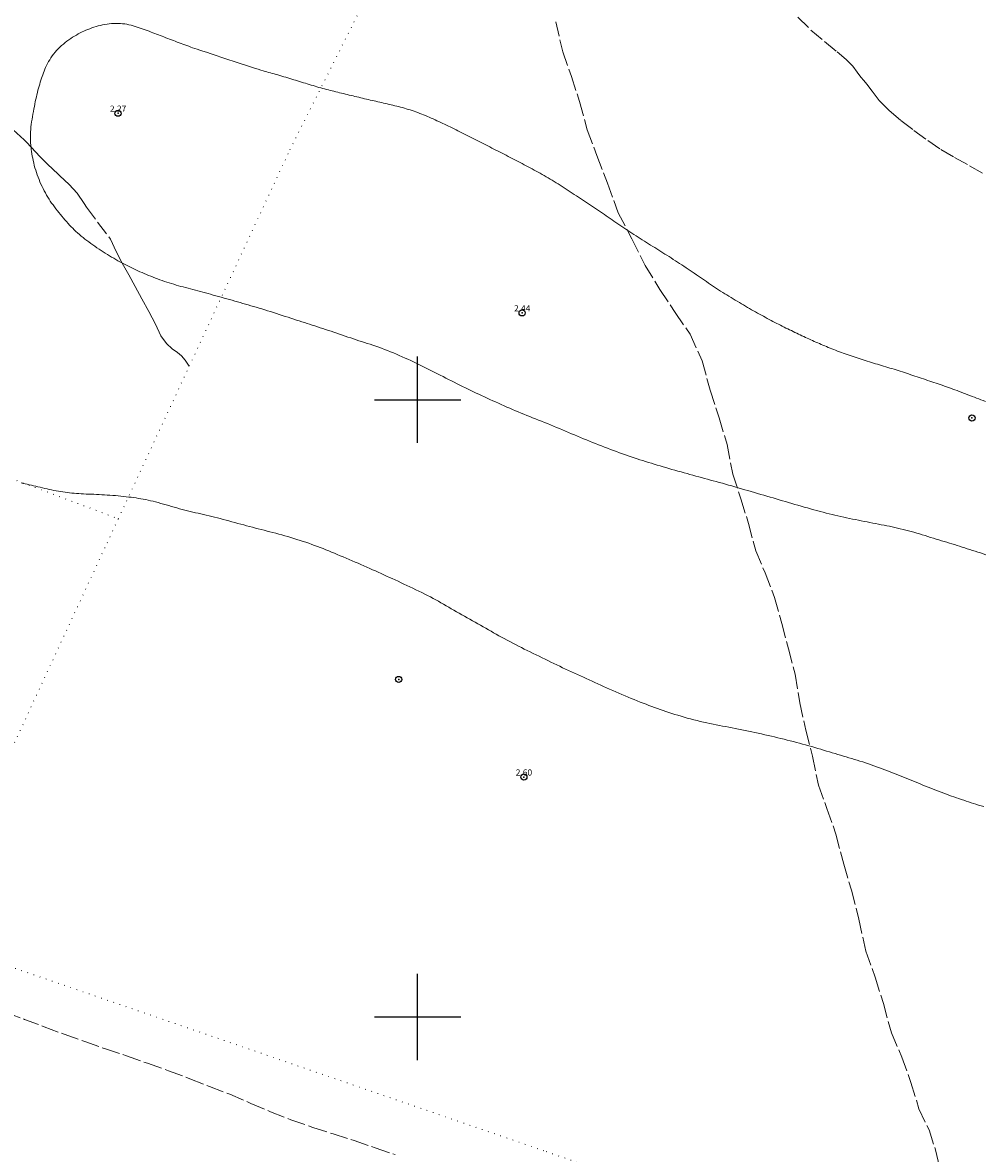
# Model space of a CAD drawing. Extents: x 346633 to 347883, y 1886974 to 1887784.
# Drawn here: x 347336 to 347492, y 1887478 to 1887661 of the extents above; entities that cross this region are included whole.
import ezdxf

# ---------------------------------------------------------------- set-up
doc = ezdxf.new("R2010")
doc.units = 0
doc.header["$MEASUREMENT"] = 0
doc.header["$PDMODE"] = 32
doc.header["$PDSIZE"] = -0.37
doc.linetypes.add('ACAD_ISO02W100', pattern=[15, 12, -3])
doc.linetypes.add('DOT2', pattern=[3.175, 0, -3.175])
for name, color, linetype in [('1TODAS1K', 7, 'Continuous'), ('CERCA', 1, 'Continuous'), ('COTA FOTOGRAMETRICA', 10, 'Continuous'), ('CURVA INTERMEDIA', 17, 'Continuous'), ('PALMERA', 7, 'Continuous'), ('SIMBOLO GRADICULA', 7, 'Continuous'), ('VEREDA', 7, 'Continuous')]:
    doc.layers.add(name, color=color, linetype=linetype)
doc.styles.add('WMF-Times New Roman0', font='times.ttf')

msp = doc.modelspace()

# ---------------------------------------------------------------- linework, layer by layer
at = {"layer": 'CERCA', "color": 1, "linetype": 'DOT2', "lineweight": 20, "ltscale": 0.3, "elevation": 0.038}
for points in [[(347351.508, 1887580.719), (347363.001, 1887605.443), (347379.301, 1887640.509), (347415.02, 1887711.715)], [(347560.612, 1887667.222), (347543.842, 1887601.382), (347539.276, 1887583.453), (347522.315, 1887516.595), (347506.152, 1887452.232), (347494.544, 1887452.585), (347490.501, 1887453.988), (347420.448, 1887478.302), (347320.095, 1887512.933), (347349.688, 1887576.803), (347351.508, 1887580.719)], [(347183.198, 1887637.946), (347232.649, 1887621.124), (347296.461, 1887599.312), (347315.442, 1887593.435), (347319.126, 1887592.295), (347328.149, 1887589.501), (347351.508, 1887580.719)]]:
    msp.add_lwpolyline(points, dxfattribs=at)
at = {"layer": 'COTA FOTOGRAMETRICA'}
for p in [(347351.466, 1887646.429, 2.268), (347416.928, 1887614.08, 2.442), (347417.21, 1887538.867, 2.597)]:
    msp.add_point(p, dxfattribs=at)
at = {"layer": 'CURVA INTERMEDIA', "color": 17, "linetype": 'Continuous', "lineweight": 9}
for points, elevation in [([(347492.031, 1887574.883), (347491.601, 1887575.025), (347491.17, 1887575.168), (347490.74, 1887575.311), (347490.311, 1887575.453), (347489.885, 1887575.593), (347489.461, 1887575.732), (347489.041, 1887575.869), (347488.622, 1887576.004), (347488.205, 1887576.136), (347487.79, 1887576.267), (347487.377, 1887576.396), (347486.963, 1887576.522), (347486.55, 1887576.647), (347486.135, 1887576.772), (347485.718, 1887576.897), (347485.296, 1887577.024), (347484.87, 1887577.154), (347484.438, 1887577.287), (347483.998, 1887577.423), (347483.553, 1887577.563), (347483.103, 1887577.705), (347482.651, 1887577.847), (347482.197, 1887577.989), (347481.743, 1887578.129), (347481.29, 1887578.266), (347480.841, 1887578.399), (347480.394, 1887578.527), (347479.95, 1887578.651), (347479.508, 1887578.771), (347479.068, 1887578.886), (347478.629, 1887578.997), (347478.191, 1887579.103), (347477.754, 1887579.204), (347477.317, 1887579.302), (347476.879, 1887579.397), (347476.439, 1887579.489), (347475.998, 1887579.579), (347475.553, 1887579.668), (347475.105, 1887579.756), (347474.652, 1887579.845), (347474.195, 1887579.933), (347473.735, 1887580.023), (347473.271, 1887580.112), (347472.805, 1887580.203), (347472.336, 1887580.294), (347471.866, 1887580.386), (347471.394, 1887580.48), (347470.921, 1887580.575), (347470.447, 1887580.671), (347469.972, 1887580.77), (347469.497, 1887580.87), (347469.022, 1887580.973), (347468.548, 1887581.078), (347468.074, 1887581.185), (347467.599, 1887581.296), (347467.123, 1887581.41), (347466.644, 1887581.527), (347466.161, 1887581.648), (347465.674, 1887581.773), (347465.181, 1887581.903), (347464.681, 1887582.037), (347464.175, 1887582.174), (347463.666, 1887582.316), (347463.153, 1887582.46), (347462.639, 1887582.606), (347462.125, 1887582.753), (347461.612, 1887582.901), (347461.101, 1887583.05), (347460.593, 1887583.198), (347460.086, 1887583.346), (347459.582, 1887583.494), (347459.079, 1887583.642), (347458.578, 1887583.79), (347458.078, 1887583.936), (347457.579, 1887584.082), (347457.081, 1887584.228), (347456.581, 1887584.374), (347456.08, 1887584.521), (347455.575, 1887584.668), (347455.066, 1887584.817), (347454.551, 1887584.967), (347454.031, 1887585.119), (347453.506, 1887585.273), (347452.979, 1887585.427), (347452.45, 1887585.581), (347451.923, 1887585.734), (347451.399, 1887585.885), (347450.88, 1887586.034), (347450.367, 1887586.179), (347449.861, 1887586.321), (347449.361, 1887586.461), (347448.867, 1887586.598), (347448.379, 1887586.732), (347447.896, 1887586.865), (347447.417, 1887586.996), (347446.944, 1887587.125), (347446.473, 1887587.253), (347446.004, 1887587.381), (347445.535, 1887587.509), (347445.066, 1887587.637), (347444.593, 1887587.767), (347444.117, 1887587.897), (347443.636, 1887588.03), (347443.151, 1887588.164), (347442.663, 1887588.301), (347442.174, 1887588.438), (347441.685, 1887588.577), (347441.197, 1887588.716), (347440.712, 1887588.856), (347440.23, 1887588.997), (347439.751, 1887589.138), (347439.276, 1887589.28), (347438.803, 1887589.422), (347438.333, 1887589.564), (347437.864, 1887589.707), (347437.397, 1887589.849), (347436.931, 1887589.992), (347436.466, 1887590.135), (347436.001, 1887590.28), (347435.534, 1887590.428), (347435.067, 1887590.579), (347434.598, 1887590.734), (347434.127, 1887590.895), (347433.653, 1887591.061), (347433.176, 1887591.233), (347432.697, 1887591.409), (347432.216, 1887591.588), (347431.733, 1887591.771), (347431.25, 1887591.957), (347430.765, 1887592.144), (347430.28, 1887592.332), (347429.795, 1887592.522), (347429.31, 1887592.712), (347428.825, 1887592.904), (347428.339, 1887593.098), (347427.855, 1887593.293), (347427.37, 1887593.49), (347426.886, 1887593.689), (347426.403, 1887593.89), (347425.919, 1887594.092), (347425.434, 1887594.296), (347424.948, 1887594.5), (347424.461, 1887594.706), (347423.972, 1887594.911), (347423.48, 1887595.117), (347422.987, 1887595.323), (347422.494, 1887595.528), (347422, 1887595.731), (347421.509, 1887595.933), (347421.02, 1887596.131), (347420.534, 1887596.327), (347420.052, 1887596.519), (347419.574, 1887596.708), (347419.1, 1887596.895), (347418.628, 1887597.081), (347418.159, 1887597.266), (347417.691, 1887597.453), (347417.225, 1887597.641), (347416.76, 1887597.831), (347416.296, 1887598.024), (347415.833, 1887598.219), (347415.37, 1887598.416), (347414.908, 1887598.616), (347414.447, 1887598.817), (347413.987, 1887599.02), (347413.528, 1887599.225), (347413.07, 1887599.432), (347412.613, 1887599.639), (347412.159, 1887599.847), (347411.707, 1887600.054), (347411.257, 1887600.262), (347410.812, 1887600.469), (347410.369, 1887600.675), (347409.93, 1887600.88), (347409.491, 1887601.087), (347409.053, 1887601.294), (347408.614, 1887601.504), (347408.174, 1887601.716), (347407.73, 1887601.933), (347407.281, 1887602.153), (347406.83, 1887602.377), (347406.376, 1887602.605), (347405.922, 1887602.834), (347405.466, 1887603.064), (347405.012, 1887603.294), (347404.56, 1887603.524), (347404.11, 1887603.752), (347403.664, 1887603.978), (347403.22, 1887604.202), (347402.779, 1887604.425), (347402.341, 1887604.645), (347401.905, 1887604.863), (347401.472, 1887605.079), (347401.042, 1887605.293), (347400.612, 1887605.505), (347400.182, 1887605.715), (347399.749, 1887605.924), (347399.312, 1887606.134), (347398.87, 1887606.343), (347398.421, 1887606.553), (347397.963, 1887606.764), (347397.498, 1887606.975), (347397.028, 1887607.184), (347396.552, 1887607.391), (347396.074, 1887607.593), (347395.594, 1887607.79), (347395.114, 1887607.981), (347394.635, 1887608.163), (347394.159, 1887608.338), (347393.685, 1887608.507), (347393.214, 1887608.669), (347392.746, 1887608.827), (347392.284, 1887608.981), (347391.826, 1887609.132), (347391.373, 1887609.28), (347390.925, 1887609.426), (347390.479, 1887609.572), (347390.036, 1887609.718), (347389.592, 1887609.864), (347389.148, 1887610.012), (347388.701, 1887610.162), (347388.251, 1887610.316), (347387.799, 1887610.471), (347387.345, 1887610.628), (347386.891, 1887610.785), (347386.438, 1887610.94), (347385.987, 1887611.094), (347385.54, 1887611.245), (347385.096, 1887611.392), (347384.657, 1887611.536), (347384.221, 1887611.677), (347383.788, 1887611.816), (347383.357, 1887611.953), (347382.929, 1887612.089), (347382.502, 1887612.225), (347382.077, 1887612.361), (347381.651, 1887612.498), (347381.223, 1887612.636), (347380.792, 1887612.776), (347380.356, 1887612.917), (347379.914, 1887613.061), (347379.463, 1887613.208), (347379.004, 1887613.358), (347378.537, 1887613.51), (347378.064, 1887613.664), (347377.588, 1887613.818), (347377.111, 1887613.972), (347376.634, 1887614.125), (347376.159, 1887614.275), (347375.689, 1887614.422), (347375.224, 1887614.566), (347374.763, 1887614.708), (347374.308, 1887614.846), (347373.857, 1887614.981), (347373.411, 1887615.114), (347372.97, 1887615.244), (347372.534, 1887615.372), (347372.101, 1887615.498), (347371.671, 1887615.622), (347371.243, 1887615.745), (347370.814, 1887615.867), (347370.383, 1887615.99), (347369.95, 1887616.113), (347369.513, 1887616.237), (347369.073, 1887616.361), (347368.632, 1887616.485), (347368.192, 1887616.609), (347367.753, 1887616.731), (347367.317, 1887616.852), (347366.886, 1887616.971), (347366.46, 1887617.087), (347366.04, 1887617.201), (347365.625, 1887617.313), (347365.214, 1887617.423), (347364.806, 1887617.532), (347364.401, 1887617.639), (347363.998, 1887617.746), (347363.598, 1887617.851), (347363.199, 1887617.956), (347362.802, 1887618.061), (347362.408, 1887618.166), (347362.017, 1887618.271), (347361.629, 1887618.377), (347361.244, 1887618.484), (347360.863, 1887618.593), (347360.485, 1887618.703), (347360.109, 1887618.816), (347359.735, 1887618.932), (347359.362, 1887619.051), (347358.991, 1887619.175), (347358.619, 1887619.303), (347358.247, 1887619.437), (347357.875, 1887619.575), (347357.504, 1887619.717), (347357.136, 1887619.863), (347356.771, 1887620.01), (347356.41, 1887620.158), (347356.054, 1887620.307), (347355.704, 1887620.456), (347355.359, 1887620.604), (347355.019, 1887620.754), (347354.684, 1887620.903), (347354.352, 1887621.054), (347354.023, 1887621.207), (347353.696, 1887621.361), (347353.371, 1887621.517), (347353.048, 1887621.677), (347352.725, 1887621.839), (347352.402, 1887622.006), (347352.077, 1887622.177), (347351.751, 1887622.354), (347351.421, 1887622.536), (347351.089, 1887622.724), (347350.754, 1887622.918), (347350.416, 1887623.118), (347350.077, 1887623.323), (347349.737, 1887623.532), (347349.397, 1887623.746), (347349.057, 1887623.964), (347348.718, 1887624.184), (347348.38, 1887624.408), (347348.045, 1887624.635), (347347.712, 1887624.865), (347347.382, 1887625.096), (347347.056, 1887625.33), (347346.733, 1887625.566), (347346.416, 1887625.803), (347346.104, 1887626.042), (347345.798, 1887626.283), (347345.498, 1887626.527), (347345.206, 1887626.772), (347344.921, 1887627.021), (347344.644, 1887627.272), (347344.376, 1887627.526), (347344.115, 1887627.784), (347343.86, 1887628.046), (347343.61, 1887628.312), (347343.362, 1887628.584), (347343.115, 1887628.86), (347342.867, 1887629.143), (347342.619, 1887629.432), (347342.369, 1887629.726), (347342.12, 1887630.025), (347341.873, 1887630.328), (347341.629, 1887630.635), (347341.389, 1887630.944), (347341.155, 1887631.255), (347340.927, 1887631.567), (347340.706, 1887631.881), (347340.491, 1887632.198), (347340.282, 1887632.519), (347340.079, 1887632.844), (347339.881, 1887633.175), (347339.689, 1887633.512), (347339.503, 1887633.856), (347339.321, 1887634.206), (347339.146, 1887634.564), (347338.977, 1887634.927), (347338.815, 1887635.296), (347338.661, 1887635.67), (347338.513, 1887636.05), (347338.374, 1887636.434), (347338.243, 1887636.821), (347338.12, 1887637.209), (347338.006, 1887637.598), (347337.9, 1887637.985), (347337.803, 1887638.37), (347337.715, 1887638.75), (347337.636, 1887639.125), (347337.565, 1887639.494), (347337.503, 1887639.858), (347337.449, 1887640.218), (347337.402, 1887640.575), (347337.363, 1887640.928), (347337.33, 1887641.278), (347337.304, 1887641.627), (347337.285, 1887641.976), (347337.274, 1887642.327), (347337.271, 1887642.683), (347337.278, 1887643.045), (347337.294, 1887643.417), (347337.322, 1887643.801), (347337.36, 1887644.198), (347337.409, 1887644.605), (347337.466, 1887645.021), (347337.53, 1887645.441), (347337.599, 1887645.864), (347337.672, 1887646.285), (347337.748, 1887646.703), (347337.825, 1887647.115), (347337.903, 1887647.519), (347337.982, 1887647.916), (347338.062, 1887648.306), (347338.145, 1887648.689), (347338.229, 1887649.064), (347338.315, 1887649.432), (347338.404, 1887649.792), (347338.495, 1887650.144), (347338.587, 1887650.488), (347338.68, 1887650.824), (347338.775, 1887651.152), (347338.869, 1887651.471), (347338.964, 1887651.782), (347339.059, 1887652.085), (347339.155, 1887652.381), (347339.255, 1887652.673), (347339.361, 1887652.964), (347339.473, 1887653.256), (347339.595, 1887653.55), (347339.729, 1887653.85), (347339.875, 1887654.158), (347340.034, 1887654.47), (347340.207, 1887654.785), (347340.392, 1887655.101), (347340.591, 1887655.414), (347340.802, 1887655.722), (347341.026, 1887656.023), (347341.263, 1887656.314), (347341.512, 1887656.596), (347341.771, 1887656.867), (347342.039, 1887657.13), (347342.316, 1887657.384), (347342.6, 1887657.629), (347342.891, 1887657.866), (347343.186, 1887658.094), (347343.486, 1887658.314), (347343.79, 1887658.525), (347344.095, 1887658.727), (347344.403, 1887658.92), (347344.711, 1887659.102), (347345.019, 1887659.275), (347345.326, 1887659.438), (347345.634, 1887659.591), (347345.944, 1887659.735), (347346.256, 1887659.872), (347346.572, 1887660.001), (347346.894, 1887660.125), (347347.223, 1887660.243), (347347.559, 1887660.357), (347347.903, 1887660.465), (347348.252, 1887660.566), (347348.606, 1887660.659), (347348.963, 1887660.743), (347349.323, 1887660.817), (347349.684, 1887660.878), (347350.046, 1887660.927), (347350.407, 1887660.963), (347350.767, 1887660.985), (347351.126, 1887660.994), (347351.484, 1887660.99)], 2.093), ([(347351.484, 1887660.99), (347351.84, 1887660.972)], 2.093), ([(347351.84, 1887660.972), (347352.193, 1887660.94), (347352.544, 1887660.894), (347352.891, 1887660.835), (347353.236, 1887660.765), (347353.577, 1887660.685), (347353.916, 1887660.595), (347354.251, 1887660.499), (347354.583, 1887660.395), (347354.911, 1887660.287), (347355.235, 1887660.174), (347355.556, 1887660.059), (347355.874, 1887659.941), (347356.188, 1887659.822), (347356.498, 1887659.703), (347356.805, 1887659.585), (347357.108, 1887659.469), (347357.408, 1887659.354), (347357.706, 1887659.24), (347358.003, 1887659.127), (347358.301, 1887659.013), (347358.599, 1887658.9), (347358.899, 1887658.785), (347359.201, 1887658.669), (347359.505, 1887658.552), (347359.811, 1887658.434), (347360.119, 1887658.316), (347360.428, 1887658.197), (347360.738, 1887658.079), (347361.048, 1887657.96), (347361.358, 1887657.842), (347361.669, 1887657.725), (347361.98, 1887657.609), (347362.291, 1887657.494), (347362.604, 1887657.381), (347362.917, 1887657.269), (347363.231, 1887657.16), (347363.55, 1887657.051), (347363.889, 1887656.937), (347364.266, 1887656.812), (347364.699, 1887656.67), (347365.208, 1887656.502), (347365.81, 1887656.303), (347366.524, 1887656.065), (347367.359, 1887655.786), (347368.285, 1887655.475), (347369.264, 1887655.147), (347370.257, 1887654.815), (347371.224, 1887654.492), (347372.127, 1887654.193), (347372.927, 1887653.931), (347373.595, 1887653.716), (347374.144, 1887653.545), (347374.594, 1887653.408), (347374.968, 1887653.298), (347375.288, 1887653.208), (347375.577, 1887653.129), (347375.855, 1887653.053), (347376.141, 1887652.974), (347376.437, 1887652.891), (347376.741, 1887652.805), (347377.052, 1887652.716), (347377.367, 1887652.624), (347377.686, 1887652.531), (347378.006, 1887652.437), (347378.325, 1887652.342), (347378.644, 1887652.246), (347378.963, 1887652.15), (347379.281, 1887652.053), (347379.598, 1887651.956), (347379.915, 1887651.859), (347380.231, 1887651.762), (347380.546, 1887651.664), (347380.861, 1887651.566), (347381.176, 1887651.469), (347381.49, 1887651.372), (347381.805, 1887651.275), (347382.119, 1887651.179), (347382.434, 1887651.083), (347382.748, 1887650.989), (347383.063, 1887650.895), (347383.377, 1887650.803), (347383.69, 1887650.712), (347384.002, 1887650.623), (347384.313, 1887650.537), (347384.621, 1887650.452), (347384.927, 1887650.369), (347385.232, 1887650.289), (347385.535, 1887650.211), (347385.837, 1887650.133), (347386.14, 1887650.057), (347386.443, 1887649.982), (347386.747, 1887649.906), (347387.053, 1887649.831), (347387.361, 1887649.755), (347387.67, 1887649.68), (347387.979, 1887649.604), (347388.29, 1887649.529), (347388.6, 1887649.454), (347388.91, 1887649.379), (347389.22, 1887649.304), (347389.53, 1887649.229), (347389.839, 1887649.155), (347390.148, 1887649.08), (347390.458, 1887649.006), (347390.768, 1887648.933), (347391.078, 1887648.859), (347391.389, 1887648.786), (347391.7, 1887648.713), (347392.011, 1887648.641), (347392.322, 1887648.569), (347392.632, 1887648.497), (347392.942, 1887648.426), (347393.251, 1887648.356), (347393.558, 1887648.286), (347393.865, 1887648.217), (347394.17, 1887648.147), (347394.475, 1887648.078), (347394.779, 1887648.009), (347395.083, 1887647.939), (347395.387, 1887647.869), (347395.691, 1887647.797), (347395.995, 1887647.725), (347396.3, 1887647.651), (347396.606, 1887647.575), (347396.913, 1887647.496), (347397.221, 1887647.415), (347397.53, 1887647.33), (347397.842, 1887647.242), (347398.155, 1887647.151), (347398.468, 1887647.055), (347398.782, 1887646.956), (347399.096, 1887646.854), (347399.41, 1887646.748), (347399.722, 1887646.638), (347400.033, 1887646.525), (347400.342, 1887646.408), (347400.651, 1887646.288), (347400.959, 1887646.165), (347401.267, 1887646.038), (347401.576, 1887645.909), (347401.885, 1887645.775), (347402.195, 1887645.639), (347402.506, 1887645.501), (347402.817, 1887645.36), (347403.129, 1887645.217), (347403.439, 1887645.073), (347403.749, 1887644.928), (347404.058, 1887644.783), (347404.366, 1887644.637), (347404.672, 1887644.492), (347404.979, 1887644.345), (347405.286, 1887644.198), (347405.594, 1887644.049), (347405.904, 1887643.899), (347406.216, 1887643.746), (347406.531, 1887643.591), (347406.849, 1887643.433), (347407.169, 1887643.274), (347407.49, 1887643.113), (347407.812, 1887642.951), (347408.134, 1887642.789), (347408.455, 1887642.626), (347408.776, 1887642.462), (347409.097, 1887642.299), (347409.417, 1887642.135), (347409.737, 1887641.97), (347410.059, 1887641.805), (347410.382, 1887641.638), (347410.707, 1887641.471), (347411.035, 1887641.301), (347411.364, 1887641.131), (347411.694, 1887640.961), (347412.026, 1887640.79), (347412.357, 1887640.619), (347412.688, 1887640.448), (347413.018, 1887640.278), (347413.347, 1887640.109), (347413.674, 1887639.941), (347414, 1887639.774), (347414.326, 1887639.606), (347414.652, 1887639.44), (347414.979, 1887639.272), (347415.306, 1887639.105), (347415.633, 1887638.937), (347415.962, 1887638.768), (347416.29, 1887638.599), (347416.619, 1887638.43), (347416.946, 1887638.259), (347417.273, 1887638.089), (347417.598, 1887637.918), (347417.921, 1887637.746), (347418.243, 1887637.574), (347418.563, 1887637.401), (347418.883, 1887637.226), (347419.203, 1887637.05), (347419.522, 1887636.872), (347419.843, 1887636.691), (347420.165, 1887636.508), (347420.487, 1887636.323), (347420.81, 1887636.135), (347421.134, 1887635.945), (347421.457, 1887635.753), (347421.781, 1887635.558), (347422.105, 1887635.362), (347422.428, 1887635.163), (347422.752, 1887634.963), (347423.076, 1887634.76), (347423.4, 1887634.556), (347423.725, 1887634.349), (347424.051, 1887634.14), (347424.379, 1887633.929), (347424.709, 1887633.716), (347425.04, 1887633.501), (347425.373, 1887633.285), (347425.705, 1887633.067), (347426.039, 1887632.848), (347426.372, 1887632.628), (347426.704, 1887632.408), (347427.035, 1887632.188), (347427.366, 1887631.968), (347427.694, 1887631.747), (347428.021, 1887631.528), (347428.346, 1887631.309), (347428.668, 1887631.09), (347428.987, 1887630.873), (347429.304, 1887630.657), (347429.618, 1887630.442), (347429.93, 1887630.228), (347430.241, 1887630.014), (347430.552, 1887629.8), (347430.862, 1887629.586), (347431.173, 1887629.371), (347431.485, 1887629.156), (347431.799, 1887628.941), (347432.114, 1887628.724), (347432.431, 1887628.508), (347432.75, 1887628.29), (347433.071, 1887628.073), (347433.394, 1887627.855), (347433.719, 1887627.637), (347434.046, 1887627.419), (347434.375, 1887627.201), (347434.707, 1887626.984), (347435.04, 1887626.767), (347435.375, 1887626.55), (347435.712, 1887626.335), (347436.05, 1887626.12), (347436.388, 1887625.907), (347436.728, 1887625.695), (347437.066, 1887625.484), (347437.404, 1887625.274), (347437.74, 1887625.065), (347438.073, 1887624.857), (347438.404, 1887624.651), (347438.732, 1887624.445), (347439.06, 1887624.238), (347439.388, 1887624.032), (347439.717, 1887623.824), (347440.048, 1887623.614), (347440.382, 1887623.402), (347440.72, 1887623.188), (347441.062, 1887622.971), (347441.406, 1887622.751), (347441.751, 1887622.53), (347442.097, 1887622.307), (347442.443, 1887622.082), (347442.788, 1887621.857), (347443.131, 1887621.63), (347443.472, 1887621.403), (347443.81, 1887621.176), (347444.147, 1887620.948), (347444.482, 1887620.72), (347444.815, 1887620.492), (347445.146, 1887620.265), (347445.475, 1887620.037), (347445.802, 1887619.81), (347446.129, 1887619.584), (347446.455, 1887619.359), (347446.781, 1887619.135), (347447.107, 1887618.912), (347447.434, 1887618.691), (347447.762, 1887618.472), (347448.09, 1887618.254), (347448.421, 1887618.038), (347448.752, 1887617.823), (347449.084, 1887617.609), (347449.418, 1887617.397), (347449.753, 1887617.187), (347450.089, 1887616.977), (347450.427, 1887616.769), (347450.764, 1887616.562), (347451.102, 1887616.357), (347451.44, 1887616.153), (347451.777, 1887615.951), (347452.113, 1887615.751), (347452.447, 1887615.553), (347452.779, 1887615.357), (347453.11, 1887615.163), (347453.44, 1887614.971), (347453.767, 1887614.782), (347454.092, 1887614.596), (347454.415, 1887614.412), (347454.736, 1887614.23), (347455.055, 1887614.052), (347455.372, 1887613.875), (347455.688, 1887613.701), (347456.002, 1887613.53), (347456.315, 1887613.36), (347456.627, 1887613.192), (347456.938, 1887613.026), (347457.248, 1887612.861), (347457.557, 1887612.699), (347457.864, 1887612.538), (347458.169, 1887612.38), (347458.473, 1887612.224), (347458.774, 1887612.071), (347459.074, 1887611.92), (347459.371, 1887611.771), (347459.666, 1887611.625), (347459.959, 1887611.48), (347460.251, 1887611.338), (347460.541, 1887611.197), (347460.83, 1887611.058), (347461.117, 1887610.919), (347461.403, 1887610.782), (347461.688, 1887610.647), (347461.973, 1887610.512), (347462.258, 1887610.378), (347462.542, 1887610.245), (347462.826, 1887610.113), (347463.11, 1887609.981), (347463.394, 1887609.851), (347463.678, 1887609.721), (347463.963, 1887609.593), (347464.246, 1887609.466), (347464.53, 1887609.34), (347464.813, 1887609.216), (347465.095, 1887609.093), (347465.378, 1887608.972), (347465.661, 1887608.852), (347465.945, 1887608.732), (347466.232, 1887608.613), (347466.521, 1887608.494), (347466.813, 1887608.375), (347467.11, 1887608.256), (347467.409, 1887608.136), (347467.712, 1887608.017), (347468.018, 1887607.898), (347468.327, 1887607.78), (347468.637, 1887607.663), (347468.95, 1887607.548), (347469.264, 1887607.434), (347469.579, 1887607.322), (347469.896, 1887607.211), (347470.216, 1887607.102), (347470.537, 1887606.993), (347470.861, 1887606.885), (347471.187, 1887606.778), (347471.516, 1887606.671), (347471.847, 1887606.564), (347472.18, 1887606.458), (347472.513, 1887606.353), (347472.846, 1887606.249), (347473.179, 1887606.146), (347473.511, 1887606.044), (347473.841, 1887605.944), (347474.17, 1887605.844), (347474.498, 1887605.746), (347474.826, 1887605.648), (347475.155, 1887605.549), (347475.486, 1887605.45), (347475.819, 1887605.349), (347476.154, 1887605.247), (347476.492, 1887605.143), (347476.831, 1887605.038), (347477.172, 1887604.932), (347477.512, 1887604.825), (347477.852, 1887604.718), (347478.192, 1887604.61), (347478.53, 1887604.501), (347478.867, 1887604.392), (347479.204, 1887604.283), (347479.54, 1887604.173), (347479.878, 1887604.062), (347480.216, 1887603.949), (347480.556, 1887603.836), (347480.897, 1887603.721), (347481.24, 1887603.606), (347481.584, 1887603.49), (347481.929, 1887603.373), (347482.273, 1887603.257), (347482.616, 1887603.141), (347482.958, 1887603.027), (347483.298, 1887602.913), (347483.637, 1887602.8), (347483.974, 1887602.688), (347484.311, 1887602.575), (347484.648, 1887602.461), (347484.985, 1887602.345), (347485.323, 1887602.228), (347485.663, 1887602.108), (347486.003, 1887601.986), (347486.345, 1887601.862), (347486.687, 1887601.736), (347487.031, 1887601.608), (347487.377, 1887601.479), (347487.723, 1887601.349), (347488.07, 1887601.218), (347488.419, 1887601.085), (347488.768, 1887600.952), (347489.12, 1887600.819), (347489.472, 1887600.684), (347489.826, 1887600.55), (347490.182, 1887600.414), (347490.539, 1887600.279), (347490.897, 1887600.143), (347491.254, 1887600.008), (347491.611, 1887599.874), (347491.965, 1887599.741)], 2.093), ([(347335.753, 1887586.531), (347336.072, 1887586.455), (347336.398, 1887586.378), (347336.732, 1887586.299), (347337.072, 1887586.22), (347337.418, 1887586.14), (347337.77, 1887586.058), (347338.126, 1887585.976), (347338.487, 1887585.894), (347338.851, 1887585.811), (347339.218, 1887585.728), (347339.588, 1887585.645), (347339.958, 1887585.562), (347340.329, 1887585.48), (347340.7, 1887585.4), (347341.071, 1887585.322), (347341.439, 1887585.248), (347341.806, 1887585.178), (347342.169, 1887585.114), (347342.529, 1887585.054), (347342.887, 1887585.001), (347343.245, 1887584.953), (347343.605, 1887584.91), (347343.968, 1887584.873), (347344.337, 1887584.839), (347344.713, 1887584.811), (347345.098, 1887584.786), (347345.492, 1887584.764), (347345.893, 1887584.745), (347346.301, 1887584.728)], 2.093), ([(347346.301, 1887584.728), (347346.714, 1887584.711), (347347.133, 1887584.695), (347347.556, 1887584.678), (347347.983, 1887584.66), (347348.413, 1887584.64), (347348.846, 1887584.618), (347349.281, 1887584.593), (347349.719, 1887584.566), (347350.158, 1887584.536), (347350.599, 1887584.503), (347351.041, 1887584.466), (347351.482, 1887584.426), (347351.921, 1887584.383), (347352.356, 1887584.338), (347352.784, 1887584.29), (347353.205, 1887584.241), (347353.615, 1887584.19), (347354.015, 1887584.137), (347354.406, 1887584.082), (347354.792, 1887584.024), (347355.174, 1887583.961), (347355.555, 1887583.893), (347355.939, 1887583.818), (347356.328, 1887583.735), (347356.725, 1887583.645), (347357.129, 1887583.546), (347357.54, 1887583.441), (347357.957, 1887583.33), (347358.38, 1887583.214), (347358.807, 1887583.094), (347359.239, 1887582.971), (347359.674, 1887582.846), (347360.112, 1887582.72), (347360.551, 1887582.594), (347360.991, 1887582.469), (347361.431, 1887582.347), (347361.869, 1887582.228), (347362.304, 1887582.113), (347362.737, 1887582.004), (347363.166, 1887581.899), (347363.595, 1887581.797), (347364.024, 1887581.697), (347364.454, 1887581.599), (347364.886, 1887581.5), (347365.321, 1887581.399), (347365.761, 1887581.296), (347366.205, 1887581.191), (347366.654, 1887581.082), (347367.107, 1887580.971), (347367.564, 1887580.856), (347368.026, 1887580.738), (347368.492, 1887580.617), (347368.963, 1887580.492), (347369.437, 1887580.364), (347369.913, 1887580.234), (347370.391, 1887580.104), (347370.869, 1887579.972), (347371.347, 1887579.842), (347371.823, 1887579.713), (347372.298, 1887579.585), (347372.771, 1887579.46), (347373.242, 1887579.336), (347373.713, 1887579.214), (347374.183, 1887579.092), (347374.654, 1887578.971), (347375.126, 1887578.85), (347375.599, 1887578.729), (347376.074, 1887578.607), (347376.55, 1887578.483), (347377.029, 1887578.357), (347377.511, 1887578.228), (347377.995, 1887578.096), (347378.483, 1887577.96), (347378.974, 1887577.819), (347379.467, 1887577.674), (347379.961, 1887577.524), (347380.453, 1887577.372), (347380.943, 1887577.216), (347381.428, 1887577.058), (347381.908, 1887576.898), (347382.381, 1887576.736), (347382.848, 1887576.572), (347383.31, 1887576.405), (347383.768, 1887576.236), (347384.225, 1887576.063), (347384.681, 1887575.886), (347385.137, 1887575.704), (347385.595, 1887575.518), (347386.055, 1887575.327), (347386.518, 1887575.133), (347386.984, 1887574.935), (347387.453, 1887574.734), (347387.926, 1887574.531), (347388.403, 1887574.326), (347388.885, 1887574.119), (347389.369, 1887573.911), (347389.854, 1887573.702), (347390.339, 1887573.494), (347390.821, 1887573.285), (347391.3, 1887573.077), (347391.773, 1887572.871), (347392.239, 1887572.665), (347392.699, 1887572.461), (347393.156, 1887572.257), (347393.609, 1887572.052), (347394.062, 1887571.848), (347394.516, 1887571.641), (347394.972, 1887571.433), (347395.432, 1887571.223), (347395.895, 1887571.01), (347396.363, 1887570.795), (347396.834, 1887570.577), (347397.309, 1887570.357), (347397.787, 1887570.134), (347398.268, 1887569.908), (347398.753, 1887569.68), (347399.238, 1887569.45), (347399.723, 1887569.217), (347400.204, 1887568.984), (347400.68, 1887568.749), (347401.149, 1887568.513), (347401.609, 1887568.278), (347402.057, 1887568.043), (347402.496, 1887567.807), (347402.927, 1887567.572), (347403.352, 1887567.336), (347403.773, 1887567.099), (347404.191, 1887566.862), (347404.609, 1887566.623), (347405.027, 1887566.383), (347405.447, 1887566.142), (347405.868, 1887565.9), (347406.292, 1887565.657), (347406.717, 1887565.413), (347407.145, 1887565.168), (347407.576, 1887564.924), (347408.009, 1887564.679), (347408.444, 1887564.433), (347408.881, 1887564.188), (347409.317, 1887563.943), (347409.751, 1887563.699), (347410.184, 1887563.455), (347410.613, 1887563.213), (347411.039, 1887562.971), (347411.462, 1887562.73), (347411.884, 1887562.489), (347412.306, 1887562.249), (347412.731, 1887562.009), (347413.159, 1887561.769), (347413.593, 1887561.528), (347414.034, 1887561.287), (347414.481, 1887561.045), (347414.934, 1887560.803), (347415.393, 1887560.561), (347415.856, 1887560.32), (347416.324, 1887560.08), (347416.796, 1887559.84), (347417.272, 1887559.602), (347417.75, 1887559.365), (347418.23, 1887559.13), (347418.711, 1887558.895), (347419.192, 1887558.661), (347419.673, 1887558.427), (347420.152, 1887558.194), (347420.629, 1887557.961), (347421.105, 1887557.729), (347421.58, 1887557.497), (347422.055, 1887557.266), (347422.53, 1887557.036), (347423.007, 1887556.806), (347423.486, 1887556.578), (347423.967, 1887556.35), (347424.45, 1887556.125), (347424.933, 1887555.9), (347425.416, 1887555.678), (347425.897, 1887555.458), (347426.375, 1887555.24), (347426.849, 1887555.025), (347427.319, 1887554.812), (347427.785, 1887554.601), (347428.25, 1887554.391), (347428.715, 1887554.182), (347429.183, 1887553.972), (347429.654, 1887553.761), (347430.13, 1887553.548), (347430.613, 1887553.332), (347431.102, 1887553.114), (347431.596, 1887552.895), (347432.093, 1887552.676), (347432.592, 1887552.458), (347433.092, 1887552.242), (347433.592, 1887552.028), (347434.09, 1887551.819), (347434.586, 1887551.613), (347435.079, 1887551.411), (347435.567, 1887551.214), (347436.051, 1887551.022), (347436.529, 1887550.835), (347437.001, 1887550.653), (347437.466, 1887550.477), (347437.926, 1887550.305), (347438.383, 1887550.138), (347438.84, 1887549.974), (347439.297, 1887549.812), (347439.758, 1887549.653), (347440.224, 1887549.494), (347440.697, 1887549.336), (347441.178, 1887549.179), (347441.666, 1887549.023), (347442.161, 1887548.869), (347442.662, 1887548.718), (347443.17, 1887548.569), (347443.684, 1887548.424), (347444.203, 1887548.283), (347444.727, 1887548.146), (347445.253, 1887548.014), (347445.78, 1887547.886), (347446.307, 1887547.764), (347446.832, 1887547.646), (347447.353, 1887547.533), (347447.869, 1887547.426), (347448.381, 1887547.323), (347448.891, 1887547.223), (347449.4, 1887547.126), (347449.91, 1887547.03), (347450.421, 1887546.933), (347450.937, 1887546.836), (347451.457, 1887546.737), (347451.982, 1887546.636), (347452.51, 1887546.532), (347453.042, 1887546.426), (347453.575, 1887546.317), (347454.11, 1887546.205), (347454.646, 1887546.091), (347455.181, 1887545.973), (347455.716, 1887545.853), (347456.248, 1887545.73), (347456.779, 1887545.607), (347457.306, 1887545.483), (347457.829, 1887545.358), (347458.346, 1887545.234), (347458.859, 1887545.111), (347459.366, 1887544.988), (347459.869, 1887544.865), (347460.37, 1887544.74), (347460.868, 1887544.613), (347461.365, 1887544.484), (347461.861, 1887544.351), (347462.358, 1887544.214), (347462.855, 1887544.074), (347463.35, 1887543.931), (347463.843, 1887543.787), (347464.333, 1887543.642), (347464.818, 1887543.498), (347465.298, 1887543.355), (347465.772, 1887543.214), (347466.24, 1887543.075), (347466.703, 1887542.938), (347467.162, 1887542.802), (347467.617, 1887542.668), (347468.07, 1887542.534), (347468.52, 1887542.401), (347468.968, 1887542.269), (347469.416, 1887542.136), (347469.863, 1887542.003), (347470.31, 1887541.869), (347470.757, 1887541.733), (347471.206, 1887541.594), (347471.656, 1887541.453), (347472.107, 1887541.309), (347472.56, 1887541.161), (347473.012, 1887541.011), (347473.463, 1887540.857), (347473.912, 1887540.702), (347474.358, 1887540.543), (347474.8, 1887540.382), (347475.237, 1887540.219), (347475.669, 1887540.055), (347476.097, 1887539.889), (347476.52, 1887539.722), (347476.939, 1887539.555), (347477.354, 1887539.388), (347477.765, 1887539.222), (347478.174, 1887539.056), (347478.579, 1887538.891), (347478.984, 1887538.727), (347479.387, 1887538.563), (347479.792, 1887538.399), (347480.197, 1887538.235), (347480.605, 1887538.07), (347481.016, 1887537.905), (347481.43, 1887537.74), (347481.847, 1887537.574), (347482.267, 1887537.407), (347482.688, 1887537.241), (347483.112, 1887537.075), (347483.537, 1887536.908), (347483.963, 1887536.742), (347484.389, 1887536.577), (347484.815, 1887536.413), (347485.238, 1887536.252), (347485.658, 1887536.093), (347486.073, 1887535.938), (347486.482, 1887535.788), (347486.885, 1887535.642), (347487.282, 1887535.5), (347487.676, 1887535.362), (347488.067, 1887535.227), (347488.458, 1887535.095), (347488.849, 1887534.965), (347489.243, 1887534.836), (347489.641, 1887534.708), (347490.043, 1887534.58), (347490.45, 1887534.453), (347490.86, 1887534.326), (347491.276, 1887534.199), (347491.695, 1887534.073)], 2.018)]:
    msp.add_lwpolyline(points, dxfattribs=dict(at, elevation=elevation))
at = {"layer": 'PALMERA'}
for p in [(347489.791, 1887597.053), (347396.937, 1887554.676)]:
    msp.add_point(p, dxfattribs=at)
at = {"layer": 'SIMBOLO GRADICULA', "color": 5}
for points in [[(347400, 1887593), (347400, 1887600), (347400, 1887607)], [(347393, 1887600), (347400, 1887600), (347407, 1887600)], [(347400, 1887493), (347400, 1887500), (347400, 1887507)], [(347393, 1887500), (347400, 1887500), (347407, 1887500)]]:
    msp.add_lwpolyline(points, dxfattribs=at)
at = {"layer": 'VEREDA', "linetype": 'ACAD_ISO02W100', "lineweight": 0, "ltscale": 0.2, "elevation": 0.038}
for points in [[(347422.359, 1887661.259), (347423.497, 1887656.401), (347424.906, 1887652.398), (347426.235, 1887648.323), (347427.464, 1887643.731), (347429.035, 1887639.571), (347430.74, 1887635.081), (347432.497, 1887630.3), (347434.714, 1887626.055), (347436.86, 1887621.778), (347439.247, 1887617.883), (347441.708, 1887614.13), (347444.172, 1887610.613), (347446.073, 1887606.322), (347447.398, 1887601.528), (347448.841, 1887597.082), (347450.12, 1887592.732), (347451.037, 1887587.931), (347452.37, 1887583.931), (347453.584, 1887579.962), (347454.768, 1887575.541), (347456.301, 1887571.944), (347457.818, 1887567.982), (347458.985, 1887563.731), (347460.073, 1887559.651), (347461.155, 1887555.512), (347461.887, 1887550.901), (347462.875, 1887546.442), (347463.969, 1887542.225), (347464.909, 1887537.552), (347466.297, 1887533.77), (347467.747, 1887529.625), (347469.013, 1887524.754), (347470.273, 1887520.513), (347471.46, 1887515.847), (347472.611, 1887510.661), (347474.121, 1887506.409), (347475.446, 1887502.142), (347476.739, 1887497.419), (347478.447, 1887493.498), (347479.909, 1887489.387), (347481.209, 1887485.126), (347482.845, 1887481.684), (347483.943, 1887478.242), (347484.779, 1887474.716)], [(347461.597, 1887661.998), (347463.702, 1887659.914), (347465.925, 1887658.039), (347467.945, 1887656.361), (347469.4, 1887655.119), (347470.502, 1887654.075), (347471.219, 1887653.107), (347471.818, 1887652.284), (347472.282, 1887651.744), (347472.792, 1887651.125), (347473.634, 1887649.98), (347474.772, 1887648.497), (347476.377, 1887646.866), (347478.295, 1887645.255), (347480.379, 1887643.641), (347482.626, 1887642.009), (347484.732, 1887640.578), (347486.987, 1887639.248), (347489.422, 1887637.924), (347491.851, 1887636.508)], [(347334.487, 1887643.72), (347336.271, 1887642.136), (347337.75, 1887640.545), (347337.79, 1887640.501), (347339.147, 1887639.031), (347340.311, 1887637.926), (347340.624, 1887637.628), (347342.056, 1887636.269), (347343.537, 1887634.875), (347344.863, 1887633.455), (347345.998, 1887631.825), (347346.349, 1887631.199), (347350.241, 1887626.008), (347351.17, 1887624.045), (347352.151, 1887622.123), (347353.205, 1887620.237), (347354.235, 1887618.325), (347355.295, 1887616.348), (347356.444, 1887614.327), (347357.528, 1887612.239), (347358.406, 1887610.378), (347359.314, 1887609.096), (347360.255, 1887608.246), (347361.072, 1887607.656), (347361.735, 1887607.113), (347362.319, 1887606.42), (347362.888, 1887605.579), (347363.001, 1887605.443)], [(347333.335, 1887500.698), (347336.325, 1887499.593), (347339.513, 1887498.381), (347342.756, 1887497.181), (347346.064, 1887495.989), (347349.405, 1887494.83), (347352.837, 1887493.688), (347356.248, 1887492.479), (347359.641, 1887491.279), (347363.069, 1887489.967), (347366.283, 1887488.731), (347369.566, 1887487.451), (347372.982, 1887485.979), (347376.151, 1887484.637), (347379.476, 1887483.342), (347382.997, 1887482.097), (347386.337, 1887481.027), (347389.703, 1887479.945), (347393.143, 1887478.772), (347396.333, 1887477.68)]]:
    msp.add_lwpolyline(points, dxfattribs=at)

# ---------------------------------------------------------------- texts
at = {"layer": '1TODAS1K', "style": 'WMF-Times New Roman0'}
for s, p in [('2.27', (347350.151, 1887646.667)), ('2.44', (347415.613, 1887614.318)), ('2.60', (347415.895, 1887539.105))]:
    msp.add_text(s, height=1, dxfattribs=at).set_placement(p)

doc.saveas('drawing.dxf')
